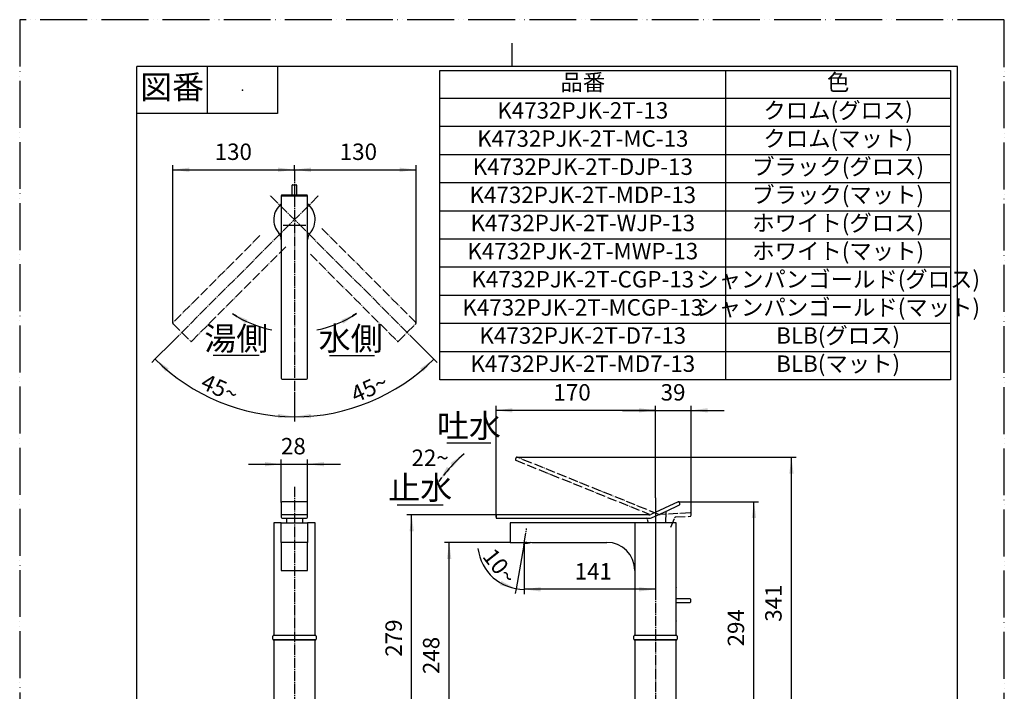
# Model space of a CAD drawing. Units: millimetres. Extents: x 0 to 1050, y 0 to 1485.
# Drawn here: x 0 to 1050, y 769 to 1485 of the extents above; entities that cross this region are included whole.
import ezdxf

# ---------------------------------------------------------------- set-up
doc = ezdxf.new("R2010")
doc.units = ezdxf.units.MM
doc.linetypes.add('DASH_CENTER', pattern=[14, 11, -1, 1, -1])
doc.linetypes.add('PHANTOM', pattern=[13, 10, -1, 0, -1, 0, -1])
doc.layers.add('1', color=7, linetype='Continuous')
doc.layers.add('5', color=7, linetype='Continuous')
doc.styles.add('CONVERTER_11', font='MS Mincho.ttf', dxfattribs={"width": 0.89})
doc.styles.add('CONVERTER_12', font='txt.shx', dxfattribs={"width": 0.9})
doc.dimstyles.new('ME10_DIM_10', dxfattribs={"dimtxt": 17.5, "dimasz": 17.5, "dimexe": 5, "dimexo": 0, "dimgap": 5, "dimtad": 1, "dimdsep": 46, "dimtxsty": 'CONVERTER_12', "dimsah": 1, "dimcen": 0.09, "dimclrd": 2, "dimclre": 2, "dimclrt": 7, "dimadec": 0, "dimazin": 0, "dimtfac": 1, "dimtdec": 4, "dimtix": 1, "dimtmove": 0, "dimatfit": 3, "dimfxl": 1, "dimtolj": 1, "dimtzin": 0, "dimarcsym": 0})
doc.dimstyles.new('ME10_DIM_13', dxfattribs={"dimtxt": 17.5, "dimasz": 17.5, "dimexe": 5, "dimexo": 0, "dimgap": 5, "dimtad": 1, "dimdsep": 46, "dimtxsty": 'CONVERTER_12', "dimsah": 1, "dimcen": 0.09, "dimclrd": 2, "dimclre": 2, "dimclrt": 7, "dimadec": 0, "dimazin": 0, "dimtfac": 1, "dimtdec": 4, "dimtix": 1, "dimtmove": 0, "dimatfit": 3, "dimfxl": 1, "dimtolj": 1, "dimtzin": 0, "dimarcsym": 0})
doc.dimstyles.new('ME10_DIM_14', dxfattribs={"dimtxt": 17.5, "dimasz": 17.5, "dimexe": 5, "dimexo": 0, "dimgap": 5, "dimtad": 1, "dimdsep": 46, "dimtxsty": 'CONVERTER_12', "dimsah": 1, "dimcen": 0.09, "dimclrd": 2, "dimclre": 2, "dimclrt": 7, "dimadec": 0, "dimazin": 0, "dimtfac": 1, "dimtdec": 4, "dimtix": 1, "dimtmove": 0, "dimatfit": 3, "dimfxl": 1, "dimtolj": 1, "dimtzin": 0, "dimarcsym": 0})
doc.dimstyles.new('ME10_DIM_15', dxfattribs={"dimtxt": 17.5, "dimasz": 17.5, "dimexe": 5, "dimexo": 0, "dimgap": 5, "dimtad": 1, "dimdsep": 46, "dimtxsty": 'CONVERTER_12', "dimsah": 1, "dimcen": 0.09, "dimclrd": 2, "dimclre": 2, "dimclrt": 7, "dimadec": 0, "dimazin": 0, "dimtfac": 1, "dimtdec": 4, "dimtix": 1, "dimtmove": 0, "dimatfit": 3, "dimfxl": 1, "dimtolj": 1, "dimtzin": 0, "dimarcsym": 0})
doc.dimstyles.new('ME10_DIM_18', dxfattribs={"dimtxt": 17.5, "dimasz": 17.5, "dimexe": 5, "dimexo": 0, "dimgap": 5, "dimtad": 1, "dimdsep": 46, "dimtxsty": 'CONVERTER_12', "dimsah": 1, "dimcen": 0.09, "dimclrd": 2, "dimclre": 2, "dimclrt": 7, "dimadec": 0, "dimazin": 0, "dimtfac": 1, "dimtdec": 4, "dimtix": 1, "dimtmove": 0, "dimatfit": 3, "dimfxl": 1, "dimtolj": 1, "dimtzin": 0, "dimarcsym": 0})
doc.dimstyles.new('ME10_DIM_20', dxfattribs={"dimtxt": 17.5, "dimasz": 17.5, "dimexe": 5, "dimexo": 0, "dimgap": 5, "dimtad": 1, "dimdsep": 46, "dimtxsty": 'CONVERTER_12', "dimsah": 1, "dimcen": 0.09, "dimclrd": 2, "dimclre": 2, "dimclrt": 7, "dimadec": 0, "dimazin": 0, "dimtfac": 1, "dimtdec": 4, "dimtix": 1, "dimtmove": 0, "dimatfit": 3, "dimfxl": 1, "dimtolj": 1, "dimtzin": 0, "dimarcsym": 0})
doc.dimstyles.new('ME10_DIM_21', dxfattribs={"dimtxt": 17.5, "dimasz": 17.5, "dimexe": 5, "dimexo": 0, "dimgap": 5, "dimtad": 1, "dimdsep": 46, "dimtxsty": 'CONVERTER_12', "dimsah": 1, "dimcen": 0.09, "dimclrd": 2, "dimclre": 2, "dimclrt": 7, "dimadec": 0, "dimazin": 0, "dimtfac": 1, "dimtdec": 4, "dimtix": 1, "dimtmove": 0, "dimatfit": 3, "dimfxl": 1, "dimtolj": 1, "dimtzin": 0, "dimarcsym": 0})
doc.dimstyles.new('ME10_DIM_22', dxfattribs={"dimtxt": 17.5, "dimasz": 17.5, "dimexe": 5, "dimexo": 0, "dimgap": 5, "dimtad": 1, "dimdsep": 46, "dimtxsty": 'CONVERTER_12', "dimsah": 1, "dimcen": 0.09, "dimclrd": 2, "dimclre": 2, "dimclrt": 7, "dimadec": 0, "dimazin": 0, "dimtfac": 1, "dimtdec": 4, "dimtix": 1, "dimtmove": 0, "dimatfit": 3, "dimfxl": 1, "dimtolj": 1, "dimtzin": 0, "dimarcsym": 0})
doc.dimstyles.new('ME10_DIM_23', dxfattribs={"dimtxt": 17.5, "dimasz": 17.5, "dimexe": 5, "dimexo": 0, "dimgap": 5, "dimtad": 1, "dimdsep": 46, "dimtxsty": 'CONVERTER_12', "dimsah": 1, "dimcen": 0.09, "dimclrd": 2, "dimclre": 2, "dimclrt": 7, "dimadec": 0, "dimazin": 0, "dimtfac": 1, "dimtdec": 4, "dimtix": 1, "dimtmove": 0, "dimatfit": 3, "dimfxl": 1, "dimtolj": 1, "dimtzin": 0, "dimarcsym": 0})
doc.dimstyles.new('ME10_DIM_26', dxfattribs={"dimtxt": 17.5, "dimasz": 17.5, "dimexe": 5, "dimexo": 0, "dimgap": 5, "dimtad": 1, "dimdsep": 46, "dimtxsty": 'CONVERTER_12', "dimsah": 1, "dimcen": 0.09, "dimclrd": 2, "dimclre": 2, "dimclrt": 7, "dimadec": 0, "dimazin": 0, "dimtfac": 1, "dimtdec": 4, "dimtix": 1, "dimtmove": 0, "dimatfit": 3, "dimfxl": 1, "dimtolj": 1, "dimtzin": 0, "dimarcsym": 0})
doc.dimstyles.new('ME10_DIM_28', dxfattribs={"dimtxt": 17.5, "dimasz": 17.5, "dimexe": 5, "dimexo": 0, "dimgap": 5, "dimtad": 1, "dimdsep": 46, "dimtxsty": 'CONVERTER_12', "dimsah": 1, "dimcen": 0.09, "dimclrd": 2, "dimclre": 2, "dimclrt": 7, "dimadec": 0, "dimazin": 0, "dimtfac": 1, "dimtdec": 4, "dimtix": 1, "dimtmove": 0, "dimatfit": 3, "dimfxl": 1, "dimtolj": 1, "dimtzin": 0, "dimarcsym": 0})
doc.dimstyles.new('ME10_DIM_29', dxfattribs={"dimtxt": 17.5, "dimasz": 17.5, "dimexe": 5, "dimexo": 0, "dimgap": 5, "dimtad": 1, "dimdsep": 46, "dimtxsty": 'CONVERTER_12', "dimsah": 1, "dimcen": 0.09, "dimclrd": 2, "dimclre": 2, "dimclrt": 7, "dimadec": 0, "dimazin": 0, "dimtfac": 1, "dimtdec": 4, "dimtix": 1, "dimtmove": 0, "dimatfit": 3, "dimfxl": 1, "dimtolj": 1, "dimtzin": 0, "dimarcsym": 0})
doc.dimstyles.new('ME10_DIM_30', dxfattribs={"dimtxt": 17.5, "dimasz": 17.5, "dimexe": 5, "dimexo": 0, "dimgap": 5, "dimtad": 1, "dimdsep": 46, "dimtxsty": 'CONVERTER_12', "dimblk2": 'NONE', "dimsah": 1, "dimcen": 0.09, "dimclrd": 2, "dimclre": 2, "dimclrt": 7, "dimadec": 0, "dimazin": 0, "dimtfac": 1, "dimtdec": 4, "dimtix": 1, "dimtmove": 0, "dimatfit": 3, "dimfxl": 1, "dimtolj": 1, "dimtzin": 0, "dimarcsym": 0})
doc.dimstyles.get("Standard").update_dxf_attribs({"dimtxt": 0.18, "dimasz": 0.18, "dimexe": 0.18, "dimexo": 0.0625, "dimgap": 0.09, "dimtad": 0, "dimtih": 1, "dimtoh": 1, "dimdec": 4, "dimzin": 0, "dimdsep": 46, "dimtxsty": 'Standard', "dimcen": 0.09, "dimadec": 0, "dimazin": 0, "dimtfac": 1, "dimtdec": 4, "dimtofl": 0, "dimtmove": 0, "dimatfit": 3, "dimfxl": 1, "dimtolj": 1, "dimtzin": 0, "dimarcsym": 0})

# ---------------------------------------------------------------- blocks, each defined once
blk = doc.blocks.new('37-444-_表面処理_', base_point=(2620.5, -30))
at = {"layer": '1', "color": 7, "linetype": 'Continuous'}
for p, q in [((271, 823.7), (315, 823.7)), ((271, 823.7), (271, 678.7)), ((315, 678.7), (315, 823.7)), ((656, 823.7), (656, 678.7)), ((656, 823.7), (700, 823.7)), ((700, 678.7), (700, 823.7)), ((271, 678.7), (315, 678.7)), ((656, 678.7), (700, 678.7))]:
    blk.add_line(p, q, dxfattribs=at)
blk = doc.blocks.new('38-135-_表面処理_', base_point=(3219.4, 390))
at = {"layer": '1', "color": 7, "linetype": 'Continuous'}
for p, q in [((270, 824.5), (270, 827.9)), ((270.8, 828.7), (315.2, 828.7)), ((315.2, 823.7), (270.8, 823.7)), ((316, 827.9), (316, 824.5)), ((655, 824.5), (655, 827.9)), ((655.8, 828.7), (700.2, 828.7)), ((700.2, 823.7), (655.8, 823.7)), ((701, 827.9), (701, 824.5))]:
    blk.add_line(p, q, dxfattribs=at)
for centre, start, end in [((270.8, 827.9), 90, 180), ((270.8, 824.5), 180, 270), ((315.2, 827.9), 0, 90), ((315.2, 824.5), 270, 0), ((655.8, 827.9), 90, 180), ((655.8, 824.5), 180, 270), ((700.2, 827.9), 0, 90), ((700.2, 824.5), 270, 0)]:
    blk.add_arc(centre, 0.8, start, end, dxfattribs=at)
blk = doc.blocks.new('37-459-_表面処理_', base_point=(685.5, 703.7))
at = {"color": 7, "linetype": 'Continuous'}
for p, q in [((699.8, 867.9), (714.7, 867.9)), ((714.7, 863.4), (699.8, 863.4)), ((715.2, 867.4), (715.2, 863.9))]:
    blk.add_line(p, q, dxfattribs=at)
for centre, start, end in [((714.7, 867.4), 0, 90), ((714.7, 863.9), 270, 0)]:
    blk.add_arc(centre, 0.5, start, end, dxfattribs=at)
at = {"layer": '1', "color": 7, "linetype": 'Continuous'}
for p, q in [((290.7, 1298.1), (290.7, 1308.5)), ((291.2, 1309), (294.7, 1309)), ((295.2, 1308.5), (295.2, 1298.1))]:
    blk.add_line(p, q, dxfattribs=at)
for centre, start, end in [((291.2, 1308.5), 90, 180), ((294.7, 1308.5), 0, 90)]:
    blk.add_arc(centre, 0.5, start, end, dxfattribs=at)
blk = doc.blocks.new('51-3-_色_', base_point=(996, 1389.5))
at = {"layer": '1', "color": 7, "linetype": 'Continuous'}
for p, q in [((279, 1297.1), (279, 1102.8)), ((306, 1298.1), (280, 1298.1)), ((306, 1296.8), (280, 1296.8)), ((307, 1102.8), (307, 1297.1)), ((281, 1265.9), (305, 1265.9)), ((280, 1101.8), (306, 1101.8)), ((279, 970.1), (279, 967.2)), ((279, 967.2), (279, 956)), ((306, 971.1), (280, 971.1)), ((307, 967.2), (307, 970.1)), ((307, 956), (307, 967.2)), ((279, 956), (279, 954.5)), ((306, 957), (280, 957)), ((307, 954.5), (307, 956)), ((280, 953.5), (284.5, 953.5)), ((284.5, 953.5), (301.5, 953.5)), ((284.5, 953.5), (284.5, 948.7)), ((301.5, 953.5), (306, 953.5)), ((301.5, 953.5), (301.5, 948.7))]:
    blk.add_line(p, q, dxfattribs=at)
at = {"layer": '1', "color": 5, "linetype": 'PHANTOM'}
for p, q in [((422.4, 1162.2), (322.1, 1262.6)), ((256.2, 1254.8), (163.6, 1162.2)), ((183.4, 1142.4), (283.7, 1242.8)), ((310, 1235), (402.6, 1142.4)), ((163.6, 1160.8), (182, 1142.4)), ((404, 1142.4), (422.4, 1160.8))]:
    blk.add_line(p, q, dxfattribs=at)
at = {"layer": '1', "color": 7, "linetype": 'Continuous'}
for centre, radius, start, end in [((280, 1297.1), 1, 90, 180), ((280, 1295.8), 1, 90, 180), ((306, 1297.1), 1, 0, 90), ((306, 1295.8), 1, 0, 90), ((280, 1102.8), 1, 180, 270), ((306, 1102.8), 1, 270, 0), ((280, 970.1), 1, 90, 180), ((306, 970.1), 1, 0, 90), ((702.7, 970.4), 0.75, 90, 115), ((702.7, 970.4), 0.75, 25, 90), ((703.3, 968.5), 0.75, 295, 358), ((280, 956), 1, 90, 180), ((306, 956), 1, 0, 90), ((690, 960.3), 1, 115, 178), ((280, 954.5), 1, 180, 270), ((306, 954.5), 1, 270, 0), ((671.1, 961.5), 8, 270, 295)]:
    blk.add_arc(centre, radius, start, end, dxfattribs=at)
at = {"layer": '1', "color": 5, "linetype": 'PHANTOM'}
for centre, start, end in [((164.3, 1161.5), 135, 180), ((164.3, 1161.5), 180, 225), ((421.7, 1161.5), 0, 45), ((421.7, 1161.5), 315, 0), ((182.7, 1143.1), 225, 315), ((403.3, 1143.1), 225, 315)]:
    blk.add_arc(centre, 1, start, end, dxfattribs=at)
at = {"layer": '5', "color": 7, "linetype": 'Continuous'}
for p, q in [((702.3, 971.1), (673.1, 957.4)), ((689.6, 961.2), (703.6, 967.8)), ((704.1, 969.1), (703.3, 970.7)), ((704.1, 968.4), (704.1, 969.1)), ((508.1, 956.2), (508, 954.5)), ((671, 957), (508.8, 957)), ((674.5, 954.2), (689.6, 961.2)), ((689, 960.4), (688.6, 948.7)), ((508, 954.5), (508, 954.2)), ((508.8, 953.5), (671.1, 953.5)), ((669.6, 952), (669.7, 948.7))]:
    blk.add_line(p, q, dxfattribs=at)
for centre, radius, start, end in [((508.8, 956.2), 0.75, 90, 178), ((671, 962), 5, 270, 295.0035), ((508.8, 954.2), 0.75, 182, 270), ((668.1, 952), 1.5, 2, 90)]:
    blk.add_arc(centre, radius, start, end, dxfattribs=at)
blk = doc.blocks.new('K4732-01-_表面処理_', base_point=(702.5, 535.5))
at = {"color": 7, "linetype": 'Continuous'}
blk.add_line((699.8, 877.7), (699.8, 845.7), dxfattribs=at)
for points, knots in [([(700, 879.7), (700, 879.7), (699.9, 879.6), (699.9, 879.6), (699.9, 879.6), (699.9, 879.5), (699.9, 879.4), (699.9, 879.3), (699.8, 879.2), (699.8, 879.1), (699.8, 878.9), (699.8, 878.7), (699.8, 878.4), (699.8, 878.2), (699.8, 877.9), (699.8, 877.7), (699.8, 877.7)], [0, 0, 0, 0, 0.01581, 0.047741, 0.097841, 0.166079, 0.251349, 0.353091, 0.47135, 0.604157, 0.801508, 1.01968, 1.254092, 1.5017, 1.759495, 2.022973, 2.022973, 2.022973, 2.022973]), ([(699.8, 845.7), (699.8, 845.6), (699.8, 845.5), (699.8, 845.3), (699.8, 845.1), (699.8, 844.9), (699.8, 844.7), (699.8, 844.5), (699.8, 844.4), (699.8, 844.2), (699.9, 844.1), (699.9, 843.9), (699.9, 843.8), (699.9, 843.7), (699.9, 843.7), (700, 843.7), (700, 843.7)], [0, 0, 0, 0, 0.196935, 0.39061, 0.581475, 0.767279, 0.944627, 1.112804, 1.27147, 1.417881, 1.591246, 1.738364, 1.856212, 1.942938, 1.998058, 2.022557, 2.022557, 2.022557, 2.022557])]:
    blk.add_open_spline(points, degree=3, knots=knots, dxfattribs=at)
at = {"layer": '1', "color": 7, "linetype": 'Continuous'}
for p, q in [((271, 948.7), (271, 828.7)), ((279, 948.7), (271, 948.7)), ((279, 927.7), (279, 948.7)), ((279, 948.7), (307, 948.7)), ((315, 948.7), (307, 948.7)), ((307, 948.7), (307, 927.7)), ((315, 828.7), (315, 948.7)), ((700, 948.7), (523, 948.7)), ((523, 948.7), (523, 927.7)), ((656, 948.7), (656, 828.7)), ((700, 879.7), (700, 948.7)), ((279, 927.7), (279, 897.7)), ((307, 927.7), (279, 927.7)), ((307, 897.7), (307, 927.7)), ((523, 927.7), (535.7, 927.7)), ((536.7, 927.7), (539.3, 927.7)), ((546.6, 927.7), (626, 927.7)), ((279, 897.7), (307, 897.7)), ((700, 879.7), (700, 879.7)), ((700, 843.7), (700, 843.7)), ((700, 828.7), (700, 843.7)), ((271, 828.7), (315, 828.7)), ((656, 828.7), (700, 828.7))]:
    blk.add_line(p, q, dxfattribs=at)
for centre, radius, start, end in [((293, 1271.8), 22, 129.5212, 221.4096), ((293, 1271.8), 22, 318.5904, 50.4788), ((269, 1250.7), 10, 0, 41.4096), ((317, 1250.7), 10, 138.5904, 180), ((626, 897.7), 30, 0, 90)]:
    blk.add_arc(centre, radius, start, end, dxfattribs=at)
blk = doc.blocks.new('87-206', base_point=(797.7, 1807.2))
at = {"color": 2, "linetype": 'Continuous'}
for p, q in [((539.6, 927.5), (539.5, 927.3)), ((540, 927), (540, 927.1)), ((540.2, 927.1), (540.2, 927)), ((540.7, 927.3), (540.8, 927.5)), ((541, 927.5), (541, 927.3)), ((541.4, 927.1), (541.4, 927.2)), ((542.2, 927.5), (542.2, 927.6)), ((542.5, 927.7), (542.5, 927.5)), ((543.2, 927.5), (543.2, 927.4))]:
    blk.add_line(p, q, dxfattribs=at)
at = {"color": 7, "linetype": 'Continuous'}
for p, q in [((543.9, 927.4), (543.9, 927.4)), ((543.9, 927.4), (543.9, 927.4)), ((546.2, 927.4), (544.9, 927.7)), ((546.3, 927.5), (546.6, 927.7))]:
    blk.add_line(p, q, dxfattribs=at)
for centre, radius, start, end in [((540.2, 940.3), 13.4, 250.0868, 254.4438), ((540.2, 940.3), 13.4, 265.5562, 285.7514), ((540.2, 937.9), 11.2, 289.3877, 293.1589), ((543.8, 927.5), 0.1, 285.7514, 333.558), ((546.2, 927.6), 0.15, 260, 305)]:
    blk.add_arc(centre, radius, start, end, dxfattribs=at)
at = {"color": 2, "linetype": 'Continuous'}
for centre, radius, start, end in [((540.2, 940.3), 13.2, 252.4286, 254.3659), ((540.2, 940.3), 13.2, 265.6341, 268.8184), ((541.5, 936.8), 9.67, 258.2527, 261.7473), ((538.6, 937.6), 10.5, 278.4096, 281.8454), ((540.2, 940.3), 13.2, 269.9587, 275.1918), ((542.2, 936.8), 9.3, 258.6566, 261.8171), ((538.1, 938), 10.8, 285.269, 286.9338), ((541.9, 936.8), 9.55, 264.7344, 268.2968), ((538.7, 937.8), 10.9, 285.4121, 288.8821), ((542.2, 937), 9.49, 271.5086, 275.17), ((538.7, 938.2), 11.5, 292.3738, 294.178), ((539.4, 938), 11.2, 289.5683, 292.5029), ((541.8, 937.2), 9.92, 277.8328, 281.4498), ((539.3, 938.1), 11.6, 293.161, 295.4852)]:
    blk.add_arc(centre, radius, start, end, dxfattribs=at)
at = {"layer": '1', "color": 7, "linetype": 'Continuous'}
for p, q in [((536.6, 927.3), (536.7, 927.7)), ((539.2, 926.9), (539.3, 927.7))]:
    blk.add_line(p, q, dxfattribs=at)
at = {"layer": '1', "color": 2, "linetype": 'Continuous'}
for p, q in [((539.2, 927.2), (539.4, 927.2)), ((539.4, 927.2), (540, 927.1)), ((540.2, 927.6), (539.6, 927.5)), ((540.8, 927.5), (540.2, 927.6)), ((540.2, 927.1), (540.9, 927.2)), ((540.9, 927.2), (541.4, 927.2)), ((541, 927.5), (541.7, 927.7)), ((541.7, 927.7), (542.2, 927.6))]:
    blk.add_line(p, q, dxfattribs=at)
blk = doc.blocks.new('A', base_point=(413.7, 794.2))
at = {"layer": '1', "color": 5, "linetype": 'PHANTOM'}
for centre, radius, start, end in [((715.3, 958.3), 0.75, 68, 93), ((715.1, 956.3), 0.75, 273, 336), ((715.3, 958.3), 0.75, 3, 68), ((699.7, 953.8), 1, 93, 156)]:
    blk.add_arc(centre, radius, start, end, dxfattribs=at)
at = {"layer": '5', "color": 5, "linetype": 'PHANTOM'}
for p, q in [((680.9, 957.8), (530.5, 1018.5)), ((528.8, 1016.5), (528.7, 1016.2)), ((529.5, 1018.1), (528.8, 1016.5)), ((529.1, 1015.3), (671.2, 957.9)), ((715.2, 959.1), (683, 957.4)), ((699.7, 954.8), (715.2, 955.6)), ((715.8, 956), (716.1, 956.6)), ((716.1, 956.6), (716, 958.4)), ((694.3, 944), (698.8, 954.2))]:
    blk.add_line(p, q, dxfattribs=at)
for centre, radius, start, end in [((530.2, 1017.8), 0.75, 93, 156), ((530.2, 1017.8), 0.75, 68, 93), ((529.4, 1016), 0.75, 160, 248), ((682.7, 962.4), 5, 248, 273.0035)]:
    blk.add_arc(centre, radius, start, end, dxfattribs=at)
blk = doc.blocks.new('開示A4')
at = {"layer": '1', "color": 4, "linetype": 'PHANTOM'}
for p, q in [((210, 297), (0, 297)), ((0, 297), (0, 0)), ((210, 0), (210, 297))]:
    blk.add_line(p, q, dxfattribs=at)
at = {"layer": '1', "color": 2, "linetype": 'Continuous'}
for p, q in [((105, 287), (105, 292)), ((40, 287), (40, 277)), ((55, 287), (55, 277)), ((55, 277), (25, 277))]:
    blk.add_line(p, q, dxfattribs=at)
at = {"layer": '1', "color": 7, "linetype": 'Continuous'}
for p, q in [((25, 148.5), (25, 287)), ((105, 287), (25, 287)), ((200, 287), (105, 287)), ((200, 148.5), (200, 287))]:
    blk.add_line(p, q, dxfattribs=at)
at = {"layer": '1', "color": 4}
blk.add_point((47.5, 282), dxfattribs=at)
at = {"layer": '1', "color": 2, "insert": (32.5, 282), "char_height": 5, "attachment_point": 5, "line_spacing_factor": 0.454545, "style": 'CONVERTER_11'}
blk.add_mtext('図番', dxfattribs=at)
blk = doc.blocks.new('*D41')
at = {"layer": '1', "color": 2, "linetype": 'Continuous'}
for p, q in [((678, 975.4), (678, 1073.5)), ((716.1, 956.6), (716.1, 1073.5)), ((643, 1068.5), (678, 1068.5)), ((678, 1068.5), (716.1, 1068.5)), ((716.1, 1068.5), (751.1, 1068.5))]:
    blk.add_line(p, q, dxfattribs=at)
at = {"layer": '1', "color": 2}
for points in [[(660.5, 1066.2), (660.5, 1070.8), (678, 1068.5)], [(733.6, 1070.8), (733.6, 1066.2), (716.1, 1068.5)]]:
    blk.add_solid(points, dxfattribs=at)
at = {"layer": '1', "color": 7, "insert": (683.5, 1073.5), "char_height": 17.5, "attachment_point": 7, "rotation": 0.0001, "line_spacing_factor": 0.60024, "style": 'CONVERTER_12'}
blk.add_mtext('39', dxfattribs=at)
blk = doc.blocks.new('*D44')
at = {"layer": '1', "color": 2, "linetype": 'Continuous'}
for p, q in [((293, 1324), (293, 1330)), ((293, 1325), (422.7, 1325)), ((422.7, 1161.5), (422.7, 1330))]:
    blk.add_line(p, q, dxfattribs=at)
at = {"layer": '1', "color": 2}
for points in [[(310.5, 1327.3), (310.5, 1322.7), (293, 1325)], [(405.2, 1322.7), (405.2, 1327.3), (422.7, 1325)]]:
    blk.add_solid(points, dxfattribs=at)
at = {"layer": '1', "color": 7, "insert": (341.3, 1330), "char_height": 17.5, "attachment_point": 7, "rotation": 0.0001, "line_spacing_factor": 0.60024, "style": 'CONVERTER_12'}
blk.add_mtext('130', dxfattribs=at)
blk = doc.blocks.new('*D45')
at = {"layer": '1', "color": 2, "linetype": 'Continuous'}
for p, q in [((508, 954.5), (508, 1073.5)), ((678, 975.4), (678, 1073.5)), ((678, 1068.5), (508, 1068.5))]:
    blk.add_line(p, q, dxfattribs=at)
at = {"layer": '1', "color": 2}
for points in [[(525.5, 1070.8), (525.5, 1066.2), (508, 1068.5)], [(660.5, 1066.2), (660.5, 1070.8), (678, 1068.5)]]:
    blk.add_solid(points, dxfattribs=at)
at = {"layer": '1', "color": 7, "insert": (569.2, 1073.5), "char_height": 17.5, "attachment_point": 7, "rotation": 0.0001, "line_spacing_factor": 0.60024, "style": 'CONVERTER_12'}
blk.add_mtext('170', dxfattribs=at)
blk = doc.blocks.new('*D46')
at = {"layer": '1', "color": 2, "linetype": 'Continuous'}
for p, q in [((530.2, 1018.6), (828, 1018.6)), ((823, 678.7), (823, 1018.6)), ((700, 678.7), (828, 678.7))]:
    blk.add_line(p, q, dxfattribs=at)
at = {"layer": '1', "color": 2}
for points in [[(825.3, 1001.1), (820.7, 1001.1), (823, 1018.6)], [(820.7, 696.2), (825.3, 696.2), (823, 678.7)]]:
    blk.add_solid(points, dxfattribs=at)
at = {"layer": '1', "color": 7, "insert": (818, 843.1), "char_height": 17.5, "attachment_point": 7, "rotation": 90, "line_spacing_factor": 0.60024, "style": 'CONVERTER_12'}
blk.add_mtext('341', dxfattribs=at)
blk = doc.blocks.new('*D49')
at = {"layer": '1', "color": 2, "linetype": 'Continuous'}
for p, q in [((702.7, 971.1), (788, 971.1)), ((783, 678.7), (783, 971.1)), ((700, 678.7), (788, 678.7))]:
    blk.add_line(p, q, dxfattribs=at)
at = {"layer": '1', "color": 2}
for points in [[(785.3, 953.6), (780.7, 953.6), (783, 971.1)], [(780.7, 696.2), (785.3, 696.2), (783, 678.7)]]:
    blk.add_solid(points, dxfattribs=at)
at = {"layer": '1', "color": 7, "insert": (778, 816.8), "char_height": 17.5, "attachment_point": 7, "rotation": 90, "line_spacing_factor": 0.60024, "style": 'CONVERTER_12'}
blk.add_mtext('294', dxfattribs=at)
blk = doc.blocks.new('*D51')
at = {"layer": '1', "color": 2, "linetype": 'Continuous'}
for p, q in [((508.8, 957), (413, 957)), ((418, 678.7), (418, 957)), ((656, 678.7), (413, 678.7))]:
    blk.add_line(p, q, dxfattribs=at)
at = {"layer": '1', "color": 2}
for points in [[(420.3, 939.5), (415.7, 939.5), (418, 957)], [(415.7, 696.2), (420.3, 696.2), (418, 678.7)]]:
    blk.add_solid(points, dxfattribs=at)
at = {"layer": '1', "color": 7, "insert": (413, 805.8), "char_height": 17.5, "attachment_point": 7, "rotation": 90, "line_spacing_factor": 0.60024, "style": 'CONVERTER_12'}
blk.add_mtext('279', dxfattribs=at)
blk = doc.blocks.new('*D52')
at = {"layer": '1', "color": 2, "linetype": 'Continuous'}
for p, q in [((523, 927.7), (453, 927.7)), ((458, 678.7), (458, 927.7)), ((656, 678.7), (453, 678.7))]:
    blk.add_line(p, q, dxfattribs=at)
at = {"layer": '1', "color": 2}
for points in [[(460.3, 910.2), (455.7, 910.2), (458, 927.7)], [(455.7, 696.2), (460.3, 696.2), (458, 678.7)]]:
    blk.add_solid(points, dxfattribs=at)
at = {"layer": '1', "color": 7, "insert": (453, 787.3), "char_height": 17.5, "attachment_point": 7, "rotation": 90, "line_spacing_factor": 0.60024, "style": 'CONVERTER_12'}
blk.add_mtext('248', dxfattribs=at)
blk = doc.blocks.new('*D53')
at = {"layer": '1', "color": 2, "linetype": 'Continuous'}
for p, q in [((163.3, 1161.5), (163.3, 1330)), ((163.3, 1325), (293, 1325)), ((293, 1324), (293, 1330))]:
    blk.add_line(p, q, dxfattribs=at)
at = {"layer": '1', "color": 2}
for points in [[(180.8, 1327.3), (180.8, 1322.7), (163.3, 1325)], [(275.5, 1322.7), (275.5, 1327.3), (293, 1325)]]:
    blk.add_solid(points, dxfattribs=at)
at = {"layer": '1', "color": 7, "insert": (207.9, 1330), "char_height": 17.5, "attachment_point": 7, "rotation": 0.0001, "line_spacing_factor": 0.60024, "style": 'CONVERTER_12'}
blk.add_mtext('130', dxfattribs=at)
blk = doc.blocks.new('*D54')
at = {"layer": '1', "color": 2, "linetype": 'Continuous'}
for p, q in [((244, 1011.1), (279, 1011.1)), ((279, 970.1), (279, 1016.1)), ((279, 1011.1), (307, 1011.1)), ((307, 970.1), (307, 1016.1)), ((307, 1011.1), (342, 1011.1))]:
    blk.add_line(p, q, dxfattribs=at)
at = {"layer": '1', "color": 2}
for points in [[(261.5, 1008.8), (261.5, 1013.4), (279, 1011.1)], [(324.5, 1013.4), (324.5, 1008.8), (307, 1011.1)]]:
    blk.add_solid(points, dxfattribs=at)
at = {"layer": '1', "color": 7, "insert": (278.6, 1016.1), "char_height": 17.5, "attachment_point": 7, "rotation": 0.0001, "line_spacing_factor": 0.60024, "style": 'CONVERTER_12'}
blk.add_mtext('28', dxfattribs=at)
blk = doc.blocks.new('*D57')
at = {"layer": '1', "color": 2, "linetype": 'Continuous'}
for p, q in [((678, 975.4), (678, 872.7)), ((537.9, 926.1), (537.9, 872.7)), ((678, 877.7), (537.9, 877.7))]:
    blk.add_line(p, q, dxfattribs=at)
at = {"layer": '1', "color": 2}
for points in [[(555.4, 880), (555.4, 875.4), (537.9, 877.7)], [(660.5, 875.4), (660.5, 880), (678, 877.7)]]:
    blk.add_solid(points, dxfattribs=at)
at = {"layer": '1', "color": 7, "insert": (591.8, 882.7), "char_height": 17.5, "attachment_point": 7, "rotation": 0.0001, "line_spacing_factor": 0.60024, "style": 'CONVERTER_12'}
blk.add_mtext('141', dxfattribs=at)
blk = doc.blocks.new('*D60')
at = {"layer": '1', "color": 2, "linetype": 'Continuous'}
for p, q in [((423.8, 1141), (441.6, 1123.2)), ((441.6, 1123.2), (445.1, 1119.7)), ((293, 1086.8), (293, 1061.7)), ((293, 1061.7), (293, 1056.7))]:
    blk.add_line(p, q, dxfattribs=at)
blk.add_arc((293, 1271.8), 210.2, 270, 315, dxfattribs=at)
at = {"layer": '1', "color": 2}
for points in [[(430.3, 1109.7), (427.2, 1113.1), (441.6, 1123.2)], [(310.4, 1064.7), (310.6, 1060.1), (293, 1061.7)]]:
    blk.add_solid(points, dxfattribs=at)
at = {"layer": '1', "color": 7, "insert": (358.2, 1076.3), "char_height": 17.5, "attachment_point": 7, "rotation": 23.7987, "line_spacing_factor": 0.60024, "style": 'CONVERTER_12'}
blk.add_mtext('45{\\Fgdt;~}', dxfattribs=at)
blk = doc.blocks.new('*D61')
at = {"layer": '1', "color": 2, "linetype": 'Continuous'}
for p, q in [((162.2, 1141), (144.4, 1123.3)), ((144.4, 1123.3), (140.9, 1119.7)), ((293, 1086.8), (293, 1061.7)), ((293, 1061.7), (293, 1056.7))]:
    blk.add_line(p, q, dxfattribs=at)
blk.add_arc((293, 1271.8), 210.1, 225, 270, dxfattribs=at)
at = {"layer": '1', "color": 2}
for points in [[(158.9, 1113.1), (155.8, 1109.7), (144.4, 1123.3)], [(275.4, 1060.2), (275.6, 1064.8), (293, 1061.7)]]:
    blk.add_solid(points, dxfattribs=at)
at = {"layer": '1', "color": 7, "insert": (191.7, 1092.4), "char_height": 17.5, "attachment_point": 7, "rotation": 335.9161, "line_spacing_factor": 0.60024, "style": 'CONVERTER_12'}
blk.add_mtext('45{\\Fgdt;~}', dxfattribs=at)
blk = doc.blocks.new('*D62')
at = {"layer": '1', "color": 2, "linetype": 'Continuous'}
for p, q in [((537.5, 924.7), (529.3, 878.3)), ((537.9, 926.1), (537.9, 877.5)), ((529.3, 878.3), (528.4, 873.4)), ((537.9, 877.5), (537.9, 872.5))]:
    blk.add_line(p, q, dxfattribs=at)
blk.add_arc((537.9, 927.1), 49.5, 186.6835, 270, dxfattribs=at)
at = {"layer": '1', "color": 2}
blk.add_solid([(512.1, 882.1), (513.7, 886.5), (529.3, 878.3)], dxfattribs=at)
at = {"layer": '1', "color": 7, "insert": (492.6, 912.5), "char_height": 17.5, "attachment_point": 7, "rotation": 308.2767, "line_spacing_factor": 0.60024, "style": 'CONVERTER_12'}
blk.add_mtext('10{\\Fgdt;~}', dxfattribs=at)
blk = doc.blocks.new('_NONE')

msp = doc.modelspace()

# ---------------------------------------------------------------- linework, layer by layer
at = {"layer": '1', "color": 7, "linetype": 'Continuous'}
for p, q in [((448, 1101), (448, 1431)), ((448, 1431), (992.589, 1431)), ((992.589, 1431), (992.589, 1401)), ((992.589, 1401), (992.589, 1371)), ((992.589, 1371), (992.589, 1341)), ((992.589, 1341), (992.589, 1311)), ((992.589, 1311), (992.589, 1281)), ((992.589, 1281), (992.589, 1251)), ((992.589, 1251), (992.589, 1221)), ((992.589, 1221), (992.589, 1191)), ((992.589, 1191), (992.589, 1161)), ((992.589, 1161), (992.589, 1131)), ((992.589, 1131), (992.589, 1101)), ((992.589, 1101), (448, 1101))]:
    msp.add_line(p, q, dxfattribs=at)
at = {"layer": '1', "color": 2, "linetype": 'Continuous'}
for p, q in [((753, 1101), (753, 1431)), ((992.589, 1401), (448, 1401)), ((992.589, 1371), (448, 1371)), ((992.589, 1341), (448, 1341)), ((992.589, 1311), (448, 1311)), ((992.589, 1281), (448, 1281)), ((992.589, 1251), (448, 1251)), ((992.589, 1221), (448, 1221)), ((992.589, 1191), (448, 1191)), ((992.589, 1161), (448, 1161)), ((255.408, 1126.826), (206.408, 1126.826)), ((330.408, 1126.826), (378.408, 1126.826)), ((992.589, 1131), (448, 1131)), ((455.489, 1033.782), (502.489, 1033.782)), ((402.489, 967.782), (451.489, 967.782)), ((537.894, 927.059), (537.894, 926.059))]:
    msp.add_line(p, q, dxfattribs=at)
at = {"layer": '1', "color": 2, "linetype": 'DASH_CENTER'}
for p, q in [((293, 1324.026), (293, 1086.826)), ((162.185, 1141.011), (319.163, 1297.989)), ((423.815, 1141.011), (266.837, 1297.989)), ((293, 986.826), (293, 440.658)), ((678, 975.396), (678, 243.758)), ((537.894, 927.059), (540.628, 942.562)), ((537.479, 924.703), (537.894, 927.059))]:
    msp.add_line(p, q, dxfattribs=at)
at = {"layer": '1', "color": 2, "linetype": 'Continuous'}
for centre, radius, start, end in [((293, 1271.826), 120, 236.536959, 258.463041), ((293, 1271.826), 120, 281.536959, 303.463041), ((570.959, 907.753), 150, 133.202381, 142.48767)]:
    msp.add_arc(centre, radius, start, end, dxfattribs=at)
at = {"layer": '1', "color": 2}
for points in [[(243.106, 1164.882), (240.783, 1160.903), (226.832, 1171.717)], [(345.217, 1160.903), (342.894, 1164.882), (359.168, 1171.717)], [(462.489, 1008.849), (459.422, 1012.288), (474.015, 1022.217)], [(455.571, 1008.251), (459.325, 1005.579), (447.301, 992.658)]]:
    msp.add_solid(points, dxfattribs=at)

# ---------------------------------------------------------------- block references
for name, p in [('51-3-_色_', (996, 1389.458)), ('K4732-01-_表面処理_', (702.5, 535.522))]:
    msp.add_blockref(name, p)
at = {"layer": '1', "xscale": 5, "yscale": 5, "zscale": 5}
msp.add_blockref('開示A4', (0, 0), dxfattribs=at)
at = {"layer": '1'}
for name, p in [('37-459-_表面処理_', (685.5, 703.658)), ('A', (413.668, 794.214)), ('87-206', (797.668, 1807.214)), ('38-135-_表面処理_', (3219.428, 389.993)), ('37-444-_表面処理_', (2620.533, -30.007))]:
    msp.add_blockref(name, p, dxfattribs=at)

# ---------------------------------------------------------------- texts
at = {"layer": '1', "color": 2, "char_height": 17.5, "attachment_point": 5, "line_spacing_factor": 0.545455, "style": 'CONVERTER_11'}
for s, insert in [('品番', (600.5, 1416)), ('色', (872.794, 1416))]:
    msp.add_mtext(s, dxfattribs=dict(at, insert=insert))
at = {"layer": '1', "color": 7, "attachment_point": 5}
for s, insert, char_height, line_spacing_factor, style in [('K4732PJK-2T-13', (600.5, 1386), 17.5, 0.720288, 'CONVERTER_12'), ('クロム(グロス)', (872.794, 1386), 17.5, 0.545455, 'CONVERTER_11'), ('K4732PJK-2T-MC-13', (600.5, 1356), 17.5, 0.720288, 'CONVERTER_12'), ('クロム(マット)', (872.794, 1356), 17.5, 0.545455, 'CONVERTER_11'), ('K4732PJK-2T-DJP-13', (600.5, 1326), 17.5, 0.720288, 'CONVERTER_12'), ('ブラック(グロス)', (872.794, 1326), 17.5, 0.545455, 'CONVERTER_11'), ('K4732PJK-2T-MDP-13', (600.5, 1296), 17.5, 0.720288, 'CONVERTER_12'), ('ブラック(マット)', (872.794, 1296), 17.5, 0.545455, 'CONVERTER_11'), ('K4732PJK-2T-WJP-13', (600.5, 1266), 17.5, 0.720288, 'CONVERTER_12'), ('ホワイト(グロス)', (872.794, 1266), 17.5, 0.545455, 'CONVERTER_11'), ('K4732PJK-2T-MWP-13', (600.5, 1236), 17.5, 0.720288, 'CONVERTER_12'), ('ホワイト(マット)', (872.794, 1236), 17.5, 0.545455, 'CONVERTER_11'), ('シャンパンゴールド(グロス)', (872.794, 1206), 17.5, 0.545455, 'CONVERTER_11'), ('K4732PJK-2T-CGP-13', (600.5, 1206), 17.5, 0.720288, 'CONVERTER_12'), ('K4732PJK-2T-MCGP-13', (600.5, 1176), 17.5, 0.720288, 'CONVERTER_12'), ('シャンパンゴールド(マット)', (872.794, 1176), 17.5, 0.545455, 'CONVERTER_11'), ('湯側', (231, 1141.826), 25, 0.545455, 'CONVERTER_11'), ('水側', (353, 1141.826), 25, 0.545455, 'CONVERTER_11'), ('K4732PJK-2T-D7-13', (600.5, 1146), 17.5, 0.720288, 'CONVERTER_12'), ('BLB(グロス)', (872.794, 1146), 17.5, 0.545455, 'CONVERTER_11'), ('K4732PJK-2T-MD7-13', (600.5, 1116), 17.5, 0.720288, 'CONVERTER_12'), ('BLB(マット)', (872.794, 1116), 17.5, 0.545455, 'CONVERTER_11'), ('吐水', (479.081, 1048.782), 25, 0.545455, 'CONVERTER_11'), ('22{\\Fgdt;~}', (437.722, 1017.958), 17.5, 0.720288, 'CONVERTER_12'), ('止水', (427.081, 982.782), 25, 0.545455, 'CONVERTER_11')]:
    msp.add_mtext(s, dxfattribs=dict(at, insert=insert, char_height=char_height, line_spacing_factor=line_spacing_factor, style=style))

# ---------------------------------------------------------------- dimensions: what is measured, and where the dimension line sits
at = {"layer": '1'}
for base, p1, p2, text, dimstyle, picture, middle in [((163.307, 1325.026), (293, 1324.026), (163.307, 1161.517), '130', 'ME10_DIM_22', '*D53', (226.238, 1338.776)), ((293, 1325.026), (422.693, 1161.517), (293, 1324.026), '130', 'ME10_DIM_13', '*D44', (359.638, 1338.776)), ((678, 1068.516), (716.095, 956.633), (678, 975.396), '39', 'ME10_DIM_10', '*D41', (696.673, 1082.266)), ((678, 877.658), (537.894, 926.059), (678, 975.396), '141', 'ME10_DIM_26', '*D57', (607.551, 891.408))]:
    dim = msp.add_linear_dim(base=base, p1=p1, p2=p2, text=text, dimstyle=dimstyle, dxfattribs=at)
    dim.commit()
    dim.dimension.update_dxf_attribs({"geometry": picture, "text_midpoint": middle, "text_rotation": 0.000139})
for base, center, p1, p2, dimstyle, picture, middle in [((212.602, 1077.728), (293, 1271.826), (162.185, 1141.011), (293, 1086.826), 'ME10_DIM_29', '*D61', (212.879, 1092.578)), ((373.425, 1077.664), (293, 1271.826), (293, 1086.826), (423.815, 1141.011), 'ME10_DIM_28', '*D60', (372.256, 1092.117)), ((533.578, 877.717), (537.894, 927.059), (537.479, 924.703), (537.894, 926.059), 'ME10_DIM_30', '*D62', (509.805, 904.894))]:
    dim = msp.add_angular_dim_3p(base=base, center=center, p1=p1, p2=p2, dimstyle=dimstyle, dxfattribs=at)
    dim.commit()
    dim.dimension.update_dxf_attribs({"geometry": picture, "text_midpoint": middle})
for base, p1, p2, dimstyle, picture, middle in [((678, 1068.516), (508, 954.458), (678, 975.396), 'ME10_DIM_14', '*D45', (587.557, 1082.266)), ((279, 1011.126), (307, 970.126), (279, 970.126), 'ME10_DIM_23', '*D54', (291.685, 1024.876))]:
    dim = msp.add_linear_dim(base=base, p1=p1, p2=p2, dimstyle=dimstyle, dxfattribs=at)
    dim.commit()
    dim.dimension.update_dxf_attribs({"geometry": picture, "text_midpoint": middle, "text_rotation": 0.000139})
for base, p1, p2, text, dimstyle, picture, middle in [((823, 678.658), (530.176, 1018.57), (700, 678.658), '341', 'ME10_DIM_15', '*D46', (809.25, 861.469)), ((783, 678.658), (702.658, 971.126), (700, 678.658), '294', 'ME10_DIM_18', '*D49', (769.25, 837.849)), ((418, 678.658), (508.812, 956.958), (656, 678.658), '279', 'ME10_DIM_20', '*D51', (404.25, 826.794)), ((458, 678.658), (523, 927.658), (656, 678.658), '248', 'ME10_DIM_21', '*D52', (444.25, 808.251))]:
    dim = msp.add_linear_dim(base=base, p1=p1, p2=p2, angle=90, text=text, dimstyle=dimstyle, dxfattribs=at)
    dim.commit()
    dim.dimension.update_dxf_attribs({"geometry": picture, "text_midpoint": middle, "text_rotation": 90})

# ---------------------------------------------------------------- leaders
at = {"layer": '1', "color": 2, "linetype": 'Continuous', "has_arrowhead": 0}
for points in [[(226.832, 1171.717), (231.106, 1169.221)], [(359.168, 1171.717), (354.894, 1169.221)], [(474.015, 1022.217), (468.272, 1017.094)], [(447.301, 992.658), (450.236, 996.782)]]:
    msp.add_leader(points, dimstyle='Standard', dxfattribs=at)

doc.saveas('drawing.dxf')
